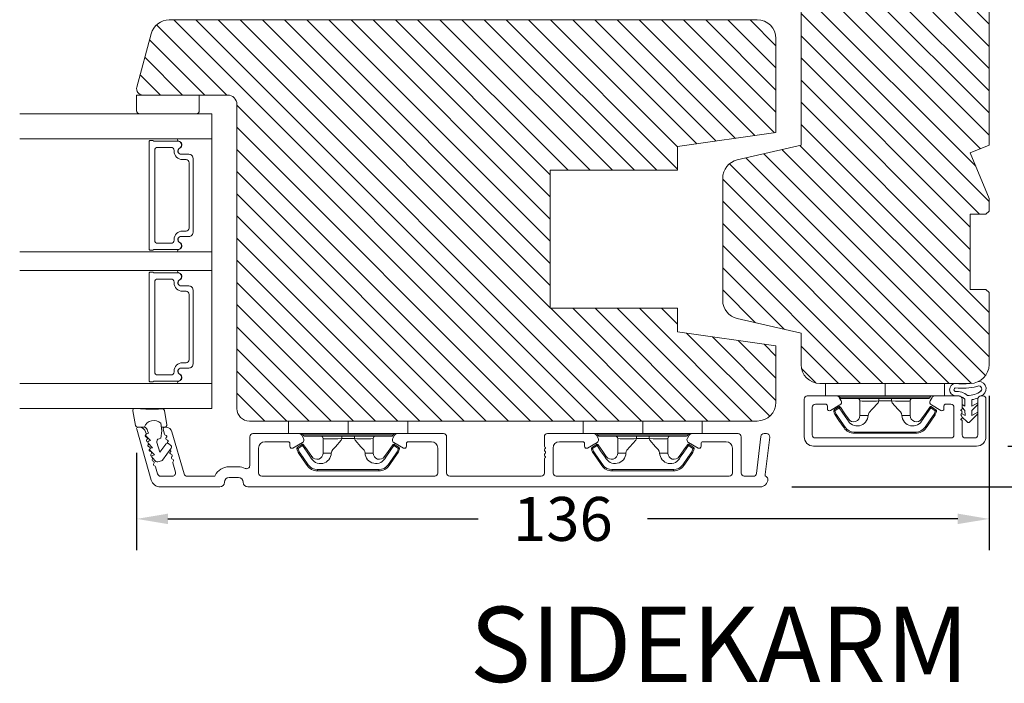
# Model space of a CAD drawing. Extents: x -1609 to 609, y 203 to 1910.
# Drawn here: x -726 to -569, y 1518 to 1624 of the extents above; entities that cross this region are included whole.
import ezdxf

# ---------------------------------------------------------------- set-up
doc = ezdxf.new("R2010")
doc.units = 0
doc.header["$MEASUREMENT"] = 0
doc.layers.get('DEFPOINTS').update_dxf_attribs({"linetype": 'CONTINUOUS'})
doc.layers.add('1', color=1, linetype='CONTINUOUS')
doc.layers.add('2', color=2, linetype='CONTINUOUS')
doc.styles.add('ROMANS-LODRET', font='ROMANS.SHX')
doc.dimstyles.get("Standard").update_dxf_attribs({"dimscale": 5, "dimtxt": 1.4, "dimasz": 2, "dimexe": 1, "dimexo": 1, "dimgap": 1, "dimtad": 0, "dimtih": 1, "dimtoh": 1, "dimdec": 1, "dimdsep": 46, "dimtxsty": 'ROMANS-LODRET', "dimcen": 0.09, "dimadec": 1, "dimazin": 0, "dimtfac": 1, "dimtdec": 1, "dimtmove": 0, "dimatfit": 1, "dimfxl": 1, "dimtolj": 1, "dimarcsym": 0})

# ---------------------------------------------------------------- blocks, each defined once
blk = doc.blocks.new('*D2141')
at = {"layer": '2', "color": 0, "lineweight": -2}
for p, q in [((-569.24, 1680.09), (-550.9, 1680.09)), ((-555.9, 1675.09), (-555.9, 1632.97)), ((-555.9, 1561.09), (-555.9, 1615.97)), ((-568.24, 1556.09), (-550.9, 1556.09))]:
    blk.add_line(p, q, dxfattribs=at)
at = {"layer": '2', "color": 0}
for points in [[(-555.07, 1675.09), (-556.74, 1675.09), (-555.9, 1680.09)], [(-556.74, 1561.09), (-555.07, 1561.09), (-555.9, 1556.09)]]:
    blk.add_solid(points, dxfattribs=at)
at = {"layer": 'DEFPOINTS', "color": 0}
for p in [(-574.24, 1680.09), (-573.24, 1556.09), (-555.9, 1556.09)]:
    blk.add_point(p, dxfattribs=at)
at = {"layer": '2', "color": 0, "lineweight": 9, "insert": (-555.9, 1624.47), "char_height": 7, "attachment_point": 5, "style": 'ROMANS-LODRET'}
blk.add_mtext('\\A1;124', dxfattribs=at)
blk = doc.blocks.new('*D2142')
at = {"layer": '2', "color": 0, "lineweight": -2}
for p, q in [((-569.24, 1680.09), (-528.17, 1680.09)), ((-533.17, 1675.09), (-533.17, 1625.08)), ((-533.17, 1554.59), (-533.17, 1608.08)), ((-602.74, 1549.59), (-528.17, 1549.59))]:
    blk.add_line(p, q, dxfattribs=at)
at = {"layer": '2', "color": 0}
for points in [[(-532.34, 1675.09), (-534.01, 1675.09), (-533.17, 1680.09)], [(-534.01, 1554.59), (-532.34, 1554.59), (-533.17, 1549.59)]]:
    blk.add_solid(points, dxfattribs=at)
at = {"layer": 'DEFPOINTS', "color": 0}
for p in [(-574.24, 1680.09), (-607.74, 1549.59), (-533.17, 1549.59)]:
    blk.add_point(p, dxfattribs=at)
at = {"layer": '2', "color": 0, "lineweight": 9, "insert": (-533.17, 1616.58), "char_height": 7, "attachment_point": 5, "style": 'ROMANS-LODRET'}
blk.add_mtext('\\A1;130.5', dxfattribs=at)
blk = doc.blocks.new('*D2143')
at = {"layer": '2', "color": 0, "lineweight": -2}
for p, q in [((-571.24, 1564.09), (-571.24, 1539.48)), ((-707.24, 1555.04), (-707.24, 1539.48)), ((-702.24, 1544.48), (-652.77, 1544.48)), ((-576.24, 1544.48), (-625.72, 1544.48))]:
    blk.add_line(p, q, dxfattribs=at)
at = {"layer": '2', "color": 0}
for points in [[(-702.24, 1545.32), (-702.24, 1543.65), (-707.24, 1544.48)], [(-576.24, 1543.65), (-576.24, 1545.32), (-571.24, 1544.48)]]:
    blk.add_solid(points, dxfattribs=at)
at = {"layer": 'DEFPOINTS', "color": 0}
for p in [(-571.24, 1569.09), (-707.24, 1560.04), (-571.24, 1544.48)]:
    blk.add_point(p, dxfattribs=at)
at = {"layer": '2', "color": 0, "lineweight": 9, "insert": (-639.24, 1544.48), "char_height": 7, "attachment_point": 5, "style": 'ROMANS-LODRET'}
blk.add_mtext('\\A1;136', dxfattribs=at)

msp = doc.modelspace()

# ---------------------------------------------------------------- hatches: boundary and pattern name
at = {"layer": '2', "lineweight": 5}
h = msp.add_hatch(dxfattribs=at)
h.set_pattern_fill('ANSI31', color=256, scale=20, angle=90, style=0)
h.set_pattern_definition([(135, (257.8286, -22.4159), (-1.767767, -1.767767), [])])
h.paths.add_polyline_path([(-574.245, 1653.089), (-574.245, 1665.089), (-571.745, 1665.089), (-571.245, 1665.589), (-571.245, 1677.089, 0.4142136), (-574.245, 1680.089), (-614.245, 1680.089, 0.4142136), (-617.245, 1677.089), (-617.245, 1630.589, 0.4142136), (-615.745, 1629.089), (-612.511, 1629.089), (-609.745, 1629.089), (-609.745, 1635.089), (-606.545, 1635.089), (-606.545, 1629.089), (-602.745, 1629.089, -0.4142136), (-601.245, 1627.589), (-601.245, 1604.089), (-611.42, 1601.74, 0.3492156), (-613.745, 1598.817), (-613.745, 1579.361, 0.3492156), (-611.42, 1576.438), (-601.245, 1574.089), (-601.245, 1569.089, 0.4142136), (-598.245, 1566.089), (-574.245, 1566.089, 0.4142136), (-571.245, 1569.089), (-571.245, 1580.589), (-571.745, 1581.089), (-574.245, 1581.089), (-574.245, 1593.089), (-571.745, 1593.089), (-571.245, 1593.589), (-571.245, 1595.603), (-574.245, 1602.846), (-571.245, 1604.089), (-571.245, 1625.289), (-581.245, 1625.289), (-581.245, 1629.289), (-571.245, 1629.289), (-571.245, 1652.589), (-571.745, 1653.089)])
h = msp.add_hatch(dxfattribs=at)
h.set_pattern_fill('ANSI31', color=256, scale=20, angle=90, style=0)
h.paths.add_polyline_path([(-641.245, 1578.089), (-641.245, 1600.089), (-620.945, 1600.089), (-620.945, 1603.882), (-605.245, 1606.089), (-605.245, 1621.089, 0.4142136), (-608.245, 1624.089), (-702.031, 1624.089, 0.3394543), (-704.928, 1621.865), (-707.211, 1613.348, 0.4931454), (-706.245, 1612.089), (-692.745, 1612.089, -0.4142136), (-691.245, 1610.589), (-691.245, 1562.089, 0.4142136), (-689.245, 1560.089), (-608.245, 1560.089, 0.4142136), (-605.245, 1563.089), (-605.245, 1572.089), (-620.945, 1574.295), (-620.945, 1578.089)])

# ---------------------------------------------------------------- linework, layer by layer
at = {"layer": '1', "lineweight": 9}
for p, q in [((-601.245, 1604.089), (-601.245, 1627.589)), ((-571.245, 1625.289), (-571.245, 1604.089)), ((-702.031, 1624.089), (-608.245, 1624.089)), ((-707.211, 1613.348), (-704.928, 1621.865)), ((-605.245, 1621.089), (-605.245, 1606.089)), ((-707.245, 1609.589), (-707.245, 1612.089)), ((-707.245, 1612.089), (-697.245, 1612.089)), ((-692.745, 1612.089), (-706.245, 1612.089)), ((-697.245, 1612.089), (-697.245, 1609.589)), ((-691.245, 1562.089), (-691.245, 1610.589)), ((-725.9, 1609.089), (-695.245, 1609.089)), ((-706.231, 1609.089), (-706.745, 1609.089)), ((-697.745, 1609.089), (-706.231, 1609.089)), ((-695.245, 1609.089), (-695.245, 1605.089)), ((-605.245, 1606.089), (-620.945, 1603.882)), ((-725.9, 1605.089), (-695.245, 1605.089)), ((-705.245, 1587.539), (-705.245, 1604.639)), ((-705.045, 1604.839), (-704.717, 1604.839)), ((-704.544, 1604.739), (-700.687, 1604.739)), ((-700.545, 1605.089), (-695.245, 1605.089)), ((-695.245, 1605.089), (-695.245, 1587.089)), ((-620.945, 1603.882), (-620.945, 1600.089)), ((-611.42, 1601.74), (-601.245, 1604.089)), ((-571.245, 1604.089), (-574.245, 1602.846)), ((-704.365, 1603.239), (-704.365, 1588.939)), ((-701.765, 1603.739), (-703.865, 1603.739)), ((-701.265, 1603.149), (-701.265, 1603.239)), ((-700.145, 1602.639), (-698.895, 1602.639)), ((-698.895, 1602.639), (-700.125, 1602.639)), ((-574.245, 1602.846), (-571.245, 1595.603)), ((-699.365, 1601.799), (-699.915, 1601.799)), ((-698.865, 1590.879), (-698.865, 1601.299)), ((-698.245, 1601.989), (-698.245, 1590.189)), ((-698.245, 1590.189), (-698.245, 1601.989)), ((-620.945, 1600.089), (-641.245, 1600.089)), ((-641.245, 1600.089), (-641.245, 1578.089)), ((-613.745, 1579.361), (-613.745, 1598.817)), ((-571.245, 1595.603), (-571.245, 1593.589)), ((-571.745, 1593.089), (-574.245, 1593.089)), ((-574.245, 1593.089), (-574.245, 1581.089)), ((-571.245, 1593.589), (-571.745, 1593.089)), ((-699.915, 1590.379), (-699.365, 1590.379)), ((-703.865, 1588.439), (-701.765, 1588.439)), ((-701.265, 1588.939), (-701.265, 1589.029)), ((-698.895, 1589.539), (-700.145, 1589.539)), ((-700.125, 1589.539), (-698.895, 1589.539)), ((-725.9, 1587.089), (-695.245, 1587.089)), ((-704.717, 1587.339), (-705.045, 1587.339)), ((-700.687, 1587.439), (-704.544, 1587.439)), ((-695.245, 1587.089), (-700.545, 1587.089)), ((-695.245, 1587.089), (-695.245, 1584.089)), ((-725.9, 1584.089), (-695.245, 1584.089)), ((-705.245, 1583.639), (-705.245, 1566.539)), ((-704.717, 1583.839), (-705.045, 1583.839)), ((-700.687, 1583.739), (-704.544, 1583.739)), ((-695.245, 1584.089), (-700.545, 1584.089)), ((-695.245, 1566.089), (-695.245, 1584.089)), ((-704.365, 1567.939), (-704.365, 1582.239)), ((-703.865, 1582.739), (-701.765, 1582.739)), ((-701.265, 1582.239), (-701.265, 1582.149)), ((-698.895, 1581.639), (-700.145, 1581.639)), ((-700.125, 1581.639), (-698.895, 1581.639)), ((-699.915, 1580.799), (-699.365, 1580.799)), ((-698.865, 1580.299), (-698.865, 1569.879)), ((-698.245, 1569.189), (-698.245, 1580.989)), ((-698.245, 1580.989), (-698.245, 1569.189)), ((-574.245, 1581.089), (-571.745, 1581.089)), ((-571.745, 1581.089), (-571.245, 1580.589)), ((-571.245, 1580.589), (-571.245, 1569.089)), ((-641.245, 1578.089), (-620.945, 1578.089)), ((-620.945, 1578.089), (-620.945, 1574.295)), ((-601.245, 1574.089), (-611.42, 1576.438)), ((-620.945, 1574.295), (-605.245, 1572.089)), ((-601.245, 1569.089), (-601.245, 1574.089)), ((-605.245, 1572.089), (-605.245, 1563.089)), ((-699.365, 1569.379), (-699.915, 1569.379)), ((-701.265, 1568.029), (-701.265, 1567.939)), ((-700.145, 1568.539), (-698.895, 1568.539)), ((-698.895, 1568.539), (-700.125, 1568.539)), ((-705.045, 1566.339), (-704.717, 1566.339)), ((-704.544, 1566.439), (-700.687, 1566.439)), ((-701.765, 1567.439), (-703.865, 1567.439)), ((-725.9, 1566.089), (-695.245, 1566.089)), ((-700.545, 1566.089), (-695.245, 1566.089)), ((-695.245, 1566.089), (-695.245, 1562.089)), ((-574.245, 1566.089), (-598.245, 1566.089)), ((-597.345, 1566.089), (-597.345, 1564.089)), ((-597.345, 1566.089), (-578.345, 1566.089)), ((-587.845, 1564.089), (-587.845, 1566.089)), ((-578.345, 1564.089), (-578.345, 1566.089)), ((-600.745, 1557.589), (-600.745, 1563.589)), ((-600.745, 1557.589), (-600.745, 1563.589)), ((-600.245, 1564.089), (-599.945, 1564.089)), ((-600.245, 1564.089), (-599.945, 1564.089)), ((-599.945, 1564.089), (-595.583, 1564.089)), ((-599.945, 1564.089), (-595.583, 1564.089)), ((-597.345, 1564.089), (-587.845, 1564.089)), ((-595.15, 1563.839), (-594.862, 1563.339)), ((-595.15, 1563.839), (-594.862, 1563.339)), ((-587.845, 1563.889), (-595.045, 1563.889)), ((-594.845, 1563.689), (-587.845, 1563.689)), ((-591.845, 1560.989), (-591.845, 1563.289)), ((-588.956, 1563.014), (-589.886, 1562.001)), ((-588.856, 1563.289), (-588.956, 1563.014)), ((-588.856, 1563.689), (-588.856, 1563.289)), ((-586.833, 1563.289), (-588.856, 1563.289)), ((-587.845, 1564.089), (-578.345, 1564.089)), ((-580.645, 1563.889), (-587.845, 1563.889)), ((-587.845, 1563.689), (-580.845, 1563.689)), ((-586.833, 1563.689), (-586.833, 1563.289)), ((-586.833, 1563.289), (-586.833, 1563.289)), ((-586.833, 1563.289), (-586.178, 1563.275)), ((-586.734, 1563.014), (-586.833, 1563.289)), ((-585.803, 1562.001), (-586.734, 1563.014)), ((-586.178, 1563.275), (-585.25, 1563.258)), ((-585.25, 1563.258), (-584.5, 1563.255)), ((-584.5, 1563.255), (-584.013, 1563.268)), ((-584.013, 1563.268), (-583.845, 1563.289)), ((-583.845, 1563.289), (-583.845, 1560.989)), ((-583.845, 1563.289), (-583.845, 1563.289)), ((-580.628, 1563.339), (-580.339, 1563.839)), ((-580.628, 1563.339), (-580.339, 1563.839)), ((-579.906, 1564.089), (-576.045, 1564.089)), ((-579.906, 1564.089), (-576.045, 1564.089)), ((-575.545, 1563.589), (-575.545, 1562.089)), ((-575.545, 1563.589), (-575.545, 1562.089)), ((-575.092, 1562.464), (-575.096, 1563.575)), ((-574.003, 1562.468), (-574.007, 1563.499)), ((-573.045, 1563.016), (-574.003, 1562.468)), ((-573.045, 1557.889), (-573.045, 1563.589)), ((-573.045, 1557.889), (-573.045, 1563.589)), ((-572.545, 1564.089), (-572.245, 1564.089)), ((-572.545, 1564.089), (-572.245, 1564.089)), ((-571.745, 1563.589), (-571.745, 1557.589)), ((-571.745, 1563.589), (-571.745, 1557.589)), ((-725.9, 1562.089), (-695.245, 1562.089)), ((-707.871, 1561.727), (-707.416, 1559.382)), ((-705.802, 1561.968), (-707.556, 1562.084)), ((-705.802, 1561.968), (-703.759, 1562.004)), ((-703.089, 1562.016), (-703.759, 1562.004)), ((-702.439, 1559.484), (-702.787, 1561.761)), ((-599.445, 1562.289), (-599.445, 1557.889)), ((-599.445, 1562.289), (-599.445, 1557.889)), ((-597.345, 1562.789), (-598.945, 1562.789)), ((-597.345, 1562.789), (-598.945, 1562.789)), ((-597.045, 1562.063), (-597.045, 1562.489)), ((-597.045, 1562.063), (-597.045, 1562.489)), ((-595.045, 1562.656), (-596.558, 1561.782)), ((-595.045, 1562.656), (-596.558, 1561.782)), ((-596.023, 1561.637), (-596.033, 1561.633)), ((-595.952, 1561.408), (-596.033, 1561.633)), ((-595.99, 1561.649), (-596.023, 1561.637)), ((-595.922, 1561.673), (-595.99, 1561.649)), ((-595.959, 1561.865), (-595.563, 1562.139)), ((-595.952, 1561.856), (-595.959, 1561.865)), ((-595.933, 1561.828), (-595.952, 1561.856)), ((-595.849, 1561.12), (-595.952, 1561.408)), ((-595.891, 1561.769), (-595.933, 1561.828)), ((-595.844, 1561.701), (-595.922, 1561.673)), ((-595.844, 1561.701), (-595.891, 1561.769)), ((-595.534, 1561.916), (-595.844, 1561.701)), ((-595.844, 1561.701), (-595.741, 1561.414)), ((-595.741, 1561.414), (-595.66, 1561.188)), ((-595.563, 1562.139), (-595.253, 1562.355)), ((-595.139, 1562.19), (-595.534, 1561.916)), ((-595.139, 1562.19), (-595.253, 1562.355)), ((-595.139, 1562.19), (-595.071, 1562.237)), ((-594.563, 1561.361), (-595.139, 1562.19)), ((-595.071, 1562.237), (-595.012, 1562.279)), ((-595.012, 1562.279), (-594.983, 1562.298)), ((-594.983, 1562.298), (-594.974, 1562.304)), ((-594.974, 1562.304), (-594.242, 1561.248)), ((-590.384, 1561.434), (-590.497, 1561.211)), ((-589.886, 1562.001), (-590.384, 1561.434)), ((-585.391, 1561.556), (-585.803, 1562.001)), ((-585.216, 1561.272), (-585.391, 1561.556)), ((-582.023, 1560.419), (-581.291, 1561.475)), ((-581.291, 1561.475), (-580.715, 1562.304)), ((-580.551, 1562.19), (-581.283, 1561.134)), ((-580.437, 1562.355), (-580.551, 1562.19)), ((-580.24, 1561.975), (-580.551, 1562.19)), ((-578.932, 1561.782), (-580.445, 1562.656)), ((-578.932, 1561.782), (-580.445, 1562.656)), ((-580.437, 1562.355), (-580.042, 1562.081)), ((-579.845, 1561.701), (-580.24, 1561.975)), ((-580.042, 1562.081), (-579.731, 1561.865)), ((-580.029, 1561.188), (-579.926, 1561.475)), ((-579.926, 1561.475), (-579.845, 1561.701)), ((-579.845, 1561.701), (-579.798, 1561.769)), ((-579.845, 1561.701), (-579.767, 1561.673)), ((-579.798, 1561.769), (-579.757, 1561.828)), ((-579.767, 1561.673), (-579.699, 1561.649)), ((-579.657, 1561.633), (-579.76, 1561.346)), ((-579.757, 1561.828), (-579.737, 1561.856)), ((-579.737, 1561.856), (-579.731, 1561.865)), ((-579.699, 1561.649), (-579.667, 1561.637)), ((-579.667, 1561.637), (-579.657, 1561.633)), ((-578.445, 1562.489), (-578.445, 1562.063)), ((-578.445, 1562.489), (-578.445, 1562.063)), ((-577.345, 1562.789), (-578.145, 1562.789)), ((-577.345, 1562.789), (-578.145, 1562.789)), ((-576.845, 1557.889), (-576.845, 1562.289)), ((-576.845, 1557.889), (-576.845, 1562.289)), ((-575.745, 1561.889), (-575.745, 1561.772)), ((-575.745, 1561.889), (-575.745, 1561.772)), ((-575.545, 1562.719), (-575.092, 1562.464)), ((-575.089, 1561.775), (-575.545, 1562.227)), ((-575.086, 1560.959), (-575.089, 1561.775)), ((-574, 1561.78), (-573.045, 1562.742)), ((-573.997, 1560.963), (-574, 1561.78)), ((-573.045, 1561.507), (-573.997, 1560.963)), ((-608.245, 1560.089), (-689.245, 1560.089)), ((-682.995, 1558.089), (-682.995, 1560.089)), ((-663.995, 1560.089), (-682.995, 1560.089)), ((-673.495, 1558.089), (-673.495, 1560.089)), ((-663.995, 1560.089), (-663.995, 1558.089)), ((-635.995, 1560.089), (-635.995, 1558.089)), ((-635.995, 1560.089), (-616.995, 1560.089)), ((-626.495, 1558.089), (-626.495, 1560.089)), ((-616.995, 1558.089), (-616.995, 1560.089)), ((-595.839, 1561.124), (-595.849, 1561.12)), ((-595.84, 1561.099), (-595.849, 1561.12)), ((-595.825, 1561.074), (-595.84, 1561.099)), ((-595.806, 1561.136), (-595.839, 1561.124)), ((-595.191, 1560.161), (-595.825, 1561.074)), ((-595.738, 1561.16), (-595.806, 1561.136)), ((-595.66, 1561.188), (-595.738, 1561.16)), ((-595.66, 1561.188), (-594.854, 1560.026)), ((-594.385, 1558.999), (-595.191, 1560.161)), ((-594.854, 1560.026), (-594.221, 1559.113)), ((-593.831, 1560.305), (-594.563, 1561.361)), ((-594.242, 1561.248), (-593.666, 1560.419)), ((-593.831, 1560.305), (-593.77, 1560.347)), ((-593.77, 1560.347), (-593.741, 1560.367)), ((-593.741, 1560.367), (-593.715, 1560.385)), ((-593.715, 1560.385), (-593.693, 1560.4)), ((-593.693, 1560.4), (-593.678, 1560.411)), ((-593.678, 1560.411), (-593.666, 1560.419)), ((-590.539, 1560.989), (-591.845, 1560.989)), ((-590.497, 1561.211), (-590.539, 1560.989)), ((-585.151, 1560.989), (-585.216, 1561.272)), ((-583.845, 1560.989), (-585.151, 1560.989)), ((-581.283, 1561.134), (-581.859, 1560.305)), ((-581.468, 1559.113), (-580.662, 1560.275)), ((-580.671, 1559.912), (-581.304, 1558.999)), ((-579.865, 1561.074), (-580.671, 1559.912)), ((-580.662, 1560.275), (-580.029, 1561.188)), ((-580.029, 1561.188), (-579.961, 1561.141)), ((-580.029, 1561.188), (-579.952, 1561.16)), ((-579.961, 1561.141), (-579.902, 1561.1)), ((-579.952, 1561.16), (-579.883, 1561.136)), ((-579.902, 1561.1), (-579.874, 1561.08)), ((-579.883, 1561.136), (-579.851, 1561.124)), ((-579.874, 1561.08), (-579.865, 1561.074)), ((-579.853, 1561.094), (-579.865, 1561.074)), ((-579.841, 1561.12), (-579.853, 1561.094)), ((-579.851, 1561.124), (-579.841, 1561.12)), ((-579.76, 1561.346), (-579.841, 1561.12)), ((-575.745, 1560.406), (-575.745, 1560.289)), ((-575.745, 1560.406), (-575.745, 1560.289)), ((-575.64, 1561.27), (-575.086, 1560.959)), ((-574.749, 1559.938), (-575.548, 1560.731)), ((-575.545, 1560.089), (-575.545, 1557.889)), ((-575.545, 1560.089), (-575.545, 1557.889)), ((-574.327, 1559.939), (-573.045, 1561.232)), ((-707.235, 1558.77), (-704.914, 1550.675)), ((-707.127, 1559.139), (-705.964, 1559.139)), ((-706.78, 1559.089), (-706.995, 1559.089)), ((-705.748, 1558.119), (-705.818, 1558.364)), ((-705.488, 1558.54), (-705.372, 1558.136)), ((-703.202, 1558.55), (-703.408, 1559.728)), ((-703.38, 1557.355), (-703.202, 1558.55)), ((-703.305, 1559.139), (-702.735, 1559.139)), ((-703.022, 1558.77), (-702.801, 1557.998)), ((-702.566, 1559.089), (-702.782, 1559.089)), ((-699.68, 1551.651), (-701.605, 1558.364)), ((-594.374, 1559.007), (-594.385, 1558.999)), ((-594.358, 1559.017), (-594.374, 1559.007)), ((-594.337, 1559.032), (-594.358, 1559.017)), ((-594.311, 1559.05), (-594.337, 1559.032)), ((-594.281, 1559.071), (-594.311, 1559.05)), ((-594.221, 1559.113), (-594.281, 1559.071)), ((-592.742, 1558.339), (-582.948, 1558.339)), ((-592.742, 1558.339), (-592.742, 1558.139)), ((-582.948, 1558.339), (-582.948, 1558.139)), ((-581.468, 1559.113), (-581.408, 1559.071)), ((-581.408, 1559.071), (-581.379, 1559.05)), ((-581.379, 1559.05), (-581.352, 1559.032)), ((-581.352, 1559.032), (-581.331, 1559.017)), ((-581.331, 1559.017), (-581.316, 1559.007)), ((-581.316, 1559.007), (-581.304, 1558.999)), ((-705.75, 1557.723), (-705.041, 1556.982)), ((-705.372, 1558.136), (-705.66, 1558.053)), ((-705.041, 1556.982), (-705.329, 1556.9)), ((-703.668, 1557.272), (-703.38, 1557.355)), ((-689.195, 1557.589), (-689.195, 1552.988)), ((-681.333, 1558.089), (-688.695, 1558.089)), ((-686.795, 1556.789), (-683.095, 1556.789)), ((-673.495, 1558.089), (-682.995, 1558.089)), ((-680.612, 1557.339), (-680.9, 1557.839)), ((-680.695, 1557.889), (-673.495, 1557.889)), ((-673.495, 1557.689), (-680.495, 1557.689)), ((-677.495, 1557.289), (-677.495, 1554.989)), ((-677.326, 1557.268), (-677.495, 1557.289)), ((-677.495, 1557.289), (-677.495, 1557.289)), ((-676.839, 1557.255), (-677.326, 1557.268)), ((-676.089, 1557.258), (-676.839, 1557.255)), ((-675.162, 1557.275), (-676.089, 1557.258)), ((-675.536, 1556.001), (-674.606, 1557.014)), ((-674.506, 1557.289), (-675.162, 1557.275)), ((-674.606, 1557.014), (-674.506, 1557.289)), ((-674.506, 1557.689), (-674.506, 1557.289)), ((-674.506, 1557.289), (-672.483, 1557.289)), ((-674.506, 1557.289), (-674.506, 1557.289)), ((-663.995, 1558.089), (-673.495, 1558.089)), ((-673.495, 1557.889), (-666.295, 1557.889)), ((-666.495, 1557.689), (-673.495, 1557.689)), ((-672.483, 1557.689), (-672.483, 1557.289)), ((-672.483, 1557.289), (-672.384, 1557.014)), ((-672.384, 1557.014), (-671.453, 1556.001)), ((-669.495, 1554.989), (-669.495, 1557.289)), ((-666.089, 1557.839), (-666.378, 1557.339)), ((-658.295, 1558.089), (-665.656, 1558.089)), ((-663.895, 1556.789), (-660.195, 1556.789)), ((-657.795, 1551.789), (-657.795, 1557.589)), ((-642.195, 1557.589), (-642.195, 1556.086)), ((-634.333, 1558.089), (-641.695, 1558.089)), ((-639.795, 1556.789), (-636.095, 1556.789)), ((-635.995, 1558.089), (-626.495, 1558.089)), ((-633.612, 1557.339), (-633.9, 1557.839)), ((-626.495, 1557.889), (-633.695, 1557.889)), ((-633.495, 1557.689), (-626.495, 1557.689)), ((-630.495, 1554.989), (-630.495, 1557.289)), ((-627.606, 1557.014), (-628.536, 1556.001)), ((-627.506, 1557.289), (-627.606, 1557.014)), ((-627.506, 1557.689), (-627.506, 1557.289)), ((-625.483, 1557.289), (-627.506, 1557.289)), ((-626.495, 1558.089), (-616.995, 1558.089)), ((-619.295, 1557.889), (-626.495, 1557.889)), ((-626.495, 1557.689), (-619.495, 1557.689)), ((-625.483, 1557.689), (-625.483, 1557.289)), ((-625.483, 1557.289), (-625.483, 1557.289)), ((-625.483, 1557.289), (-624.828, 1557.275)), ((-625.384, 1557.014), (-625.483, 1557.289)), ((-624.453, 1556.001), (-625.384, 1557.014)), ((-624.828, 1557.275), (-623.9, 1557.258)), ((-623.9, 1557.258), (-623.15, 1557.255)), ((-623.15, 1557.255), (-622.663, 1557.268)), ((-622.663, 1557.268), (-622.495, 1557.289)), ((-622.495, 1557.289), (-622.495, 1554.989)), ((-622.495, 1557.289), (-622.495, 1557.289)), ((-619.089, 1557.839), (-619.378, 1557.339)), ((-611.295, 1558.089), (-618.656, 1558.089)), ((-616.895, 1556.789), (-613.195, 1556.789)), ((-610.795, 1551.789), (-610.795, 1557.589)), ((-607.644, 1557.65), (-608.371, 1551.728)), ((-606.744, 1558.089), (-607.147, 1558.089)), ((-606.984, 1551.538), (-606.248, 1557.528)), ((-598.945, 1557.389), (-577.345, 1557.389)), ((-598.945, 1557.389), (-577.345, 1557.389)), ((-582.948, 1558.139), (-592.742, 1558.139)), ((-575.045, 1557.389), (-573.545, 1557.389)), ((-575.045, 1557.389), (-573.545, 1557.389)), ((-705.419, 1556.569), (-704.711, 1555.829)), ((-705.314, 1556.46), (-705.419, 1556.569)), ((-705.088, 1555.416), (-704.38, 1554.675)), ((-704.711, 1555.829), (-704.999, 1555.746)), ((-703.567, 1555.106), (-704.011, 1556.654)), ((-702.602, 1556.421), (-703.567, 1555.106)), ((-703.123, 1553.852), (-701.715, 1555.769)), ((-701.779, 1556.188), (-702.182, 1556.485)), ((-702.182, 1556.485), (-701.779, 1556.188)), ((-701.715, 1555.769), (-701.894, 1555.525)), ((-687.795, 1551.789), (-687.795, 1555.789)), ((-682.795, 1556.489), (-682.795, 1556.063)), ((-682.308, 1555.782), (-680.795, 1556.656)), ((-681.673, 1555.637), (-681.683, 1555.633)), ((-681.683, 1555.633), (-681.58, 1555.346)), ((-681.64, 1555.649), (-681.673, 1555.637)), ((-681.572, 1555.673), (-681.64, 1555.649)), ((-681.298, 1556.081), (-681.608, 1555.865)), ((-681.602, 1555.856), (-681.608, 1555.865)), ((-681.583, 1555.828), (-681.602, 1555.856)), ((-681.541, 1555.769), (-681.583, 1555.828)), ((-681.58, 1555.346), (-681.499, 1555.12)), ((-681.494, 1555.701), (-681.572, 1555.673)), ((-681.494, 1555.701), (-681.541, 1555.769)), ((-681.488, 1555.124), (-681.499, 1555.12)), ((-681.499, 1555.12), (-681.487, 1555.094)), ((-681.494, 1555.701), (-681.099, 1555.975)), ((-681.413, 1555.475), (-681.494, 1555.701)), ((-681.456, 1555.136), (-681.488, 1555.124)), ((-681.388, 1555.16), (-681.456, 1555.136)), ((-681.378, 1555.141), (-681.438, 1555.1)), ((-681.31, 1555.188), (-681.413, 1555.475)), ((-681.31, 1555.188), (-681.388, 1555.16)), ((-681.31, 1555.188), (-681.378, 1555.141)), ((-680.677, 1554.275), (-681.31, 1555.188)), ((-680.903, 1556.355), (-681.298, 1556.081)), ((-681.099, 1555.975), (-680.789, 1556.19)), ((-680.903, 1556.355), (-680.789, 1556.19)), ((-680.789, 1556.19), (-680.056, 1555.134)), ((-680.049, 1555.475), (-680.624, 1556.304)), ((-680.056, 1555.134), (-679.481, 1554.305)), ((-679.316, 1554.419), (-680.049, 1555.475)), ((-676.189, 1554.989), (-676.123, 1555.272)), ((-676.123, 1555.272), (-675.949, 1555.556)), ((-675.949, 1555.556), (-675.536, 1556.001)), ((-671.453, 1556.001), (-670.955, 1555.434)), ((-670.955, 1555.434), (-670.842, 1555.211)), ((-670.842, 1555.211), (-670.801, 1554.989)), ((-667.098, 1555.248), (-667.673, 1554.419)), ((-667.509, 1554.305), (-666.776, 1555.361)), ((-666.365, 1556.304), (-667.098, 1555.248)), ((-666.776, 1555.361), (-666.201, 1556.19)), ((-665.679, 1555.188), (-666.485, 1554.026)), ((-666.356, 1556.298), (-666.365, 1556.304)), ((-666.328, 1556.279), (-666.356, 1556.298)), ((-666.268, 1556.237), (-666.328, 1556.279)), ((-666.201, 1556.19), (-666.268, 1556.237)), ((-666.201, 1556.19), (-666.087, 1556.355)), ((-666.201, 1556.19), (-665.805, 1555.916)), ((-666.195, 1556.656), (-664.682, 1555.782)), ((-665.776, 1556.139), (-666.087, 1556.355)), ((-665.805, 1555.916), (-665.495, 1555.701)), ((-665.381, 1555.865), (-665.776, 1556.139)), ((-665.598, 1555.414), (-665.679, 1555.188)), ((-665.679, 1555.188), (-665.601, 1555.16)), ((-665.601, 1555.16), (-665.533, 1555.136)), ((-665.495, 1555.701), (-665.598, 1555.414)), ((-665.533, 1555.136), (-665.501, 1555.124)), ((-665.501, 1555.124), (-665.491, 1555.12)), ((-665.5, 1555.099), (-665.491, 1555.12)), ((-665.495, 1555.701), (-665.448, 1555.769)), ((-665.495, 1555.701), (-665.417, 1555.673)), ((-665.491, 1555.12), (-665.388, 1555.408)), ((-665.448, 1555.769), (-665.407, 1555.828)), ((-665.417, 1555.673), (-665.349, 1555.649)), ((-665.407, 1555.828), (-665.387, 1555.856)), ((-665.388, 1555.408), (-665.307, 1555.633)), ((-665.387, 1555.856), (-665.381, 1555.865)), ((-665.349, 1555.649), (-665.317, 1555.637)), ((-665.317, 1555.637), (-665.307, 1555.633)), ((-664.195, 1556.063), (-664.195, 1556.489)), ((-659.195, 1555.789), (-659.195, 1551.789)), ((-641.995, 1555.886), (-641.995, 1555.769)), ((-640.795, 1551.789), (-640.795, 1555.789)), ((-635.795, 1556.489), (-635.795, 1556.063)), ((-635.308, 1555.782), (-633.795, 1556.656)), ((-634.673, 1555.637), (-634.683, 1555.633)), ((-634.602, 1555.408), (-634.683, 1555.633)), ((-634.64, 1555.649), (-634.673, 1555.637)), ((-634.572, 1555.673), (-634.64, 1555.649)), ((-634.609, 1555.865), (-634.213, 1556.139)), ((-634.602, 1555.856), (-634.609, 1555.865)), ((-634.583, 1555.828), (-634.602, 1555.856)), ((-634.499, 1555.12), (-634.602, 1555.408)), ((-634.541, 1555.769), (-634.583, 1555.828)), ((-634.494, 1555.701), (-634.572, 1555.673)), ((-634.494, 1555.701), (-634.541, 1555.769)), ((-634.489, 1555.124), (-634.499, 1555.12)), ((-634.49, 1555.099), (-634.499, 1555.12)), ((-634.184, 1555.916), (-634.494, 1555.701)), ((-634.494, 1555.701), (-634.391, 1555.414)), ((-634.456, 1555.136), (-634.489, 1555.124)), ((-634.388, 1555.16), (-634.456, 1555.136)), ((-634.391, 1555.414), (-634.31, 1555.188)), ((-634.31, 1555.188), (-634.388, 1555.16)), ((-634.31, 1555.188), (-633.504, 1554.026)), ((-634.213, 1556.139), (-633.903, 1556.355)), ((-633.789, 1556.19), (-634.184, 1555.916)), ((-633.789, 1556.19), (-633.903, 1556.355)), ((-633.789, 1556.19), (-633.721, 1556.237)), ((-633.213, 1555.361), (-633.789, 1556.19)), ((-633.721, 1556.237), (-633.662, 1556.279)), ((-633.662, 1556.279), (-633.633, 1556.298)), ((-633.633, 1556.298), (-633.624, 1556.304)), ((-633.624, 1556.304), (-632.892, 1555.248)), ((-632.481, 1554.305), (-633.213, 1555.361)), ((-632.892, 1555.248), (-632.316, 1554.419)), ((-629.147, 1555.211), (-629.189, 1554.989)), ((-629.034, 1555.434), (-629.147, 1555.211)), ((-628.536, 1556.001), (-629.034, 1555.434)), ((-624.041, 1555.556), (-624.453, 1556.001)), ((-623.866, 1555.272), (-624.041, 1555.556)), ((-623.801, 1554.989), (-623.866, 1555.272)), ((-620.673, 1554.419), (-619.941, 1555.475)), ((-619.933, 1555.134), (-620.509, 1554.305)), ((-619.941, 1555.475), (-619.365, 1556.304)), ((-619.201, 1556.19), (-619.933, 1555.134)), ((-619.312, 1554.275), (-618.679, 1555.188)), ((-619.087, 1556.355), (-619.201, 1556.19)), ((-618.89, 1555.975), (-619.201, 1556.19)), ((-619.195, 1556.656), (-617.682, 1555.782)), ((-619.087, 1556.355), (-618.692, 1556.081)), ((-618.495, 1555.701), (-618.89, 1555.975)), ((-618.692, 1556.081), (-618.381, 1555.865)), ((-618.679, 1555.188), (-618.576, 1555.475)), ((-618.679, 1555.188), (-618.611, 1555.141)), ((-618.679, 1555.188), (-618.602, 1555.16)), ((-618.611, 1555.141), (-618.552, 1555.1)), ((-618.602, 1555.16), (-618.533, 1555.136)), ((-618.576, 1555.475), (-618.495, 1555.701)), ((-618.533, 1555.136), (-618.501, 1555.124)), ((-618.491, 1555.12), (-618.503, 1555.094)), ((-618.501, 1555.124), (-618.491, 1555.12)), ((-618.495, 1555.701), (-618.448, 1555.769)), ((-618.495, 1555.701), (-618.417, 1555.673)), ((-618.41, 1555.346), (-618.491, 1555.12)), ((-618.448, 1555.769), (-618.407, 1555.828)), ((-618.417, 1555.673), (-618.349, 1555.649)), ((-618.307, 1555.633), (-618.41, 1555.346)), ((-618.407, 1555.828), (-618.387, 1555.856)), ((-618.387, 1555.856), (-618.381, 1555.865)), ((-618.349, 1555.649), (-618.317, 1555.637)), ((-618.317, 1555.637), (-618.307, 1555.633)), ((-617.195, 1556.063), (-617.195, 1556.489)), ((-612.195, 1555.789), (-612.195, 1551.789)), ((-573.245, 1556.089), (-599.245, 1556.089)), ((-573.245, 1556.089), (-599.245, 1556.089)), ((-704.758, 1554.262), (-704.174, 1553.653)), ((-704.662, 1554.162), (-704.758, 1554.262)), ((-704.38, 1554.675), (-704.668, 1554.593)), ((-703.875, 1553.572), (-703.282, 1553.742)), ((-681.487, 1555.094), (-681.475, 1555.074)), ((-681.466, 1555.08), (-681.475, 1555.074)), ((-681.475, 1555.074), (-680.669, 1553.912)), ((-681.438, 1555.1), (-681.466, 1555.08)), ((-679.871, 1553.113), (-680.677, 1554.275)), ((-680.669, 1553.912), (-680.035, 1552.999)), ((-677.495, 1554.989), (-676.189, 1554.989)), ((-670.801, 1554.989), (-669.495, 1554.989)), ((-667.661, 1554.411), (-667.673, 1554.419)), ((-667.646, 1554.4), (-667.661, 1554.411)), ((-667.625, 1554.385), (-667.646, 1554.4)), ((-667.599, 1554.367), (-667.625, 1554.385)), ((-667.569, 1554.347), (-667.599, 1554.367)), ((-667.509, 1554.305), (-667.569, 1554.347)), ((-666.485, 1554.026), (-667.118, 1553.113)), ((-666.954, 1552.999), (-666.148, 1554.161)), ((-666.148, 1554.161), (-665.515, 1555.074)), ((-665.515, 1555.074), (-665.5, 1555.099)), ((-642.195, 1554.086), (-642.195, 1551.786)), ((-641.995, 1554.404), (-641.995, 1554.286)), ((-634.475, 1555.074), (-634.49, 1555.099)), ((-633.841, 1554.161), (-634.475, 1555.074)), ((-633.035, 1552.999), (-633.841, 1554.161)), ((-633.504, 1554.026), (-632.871, 1553.113)), ((-632.481, 1554.305), (-632.42, 1554.347)), ((-632.42, 1554.347), (-632.391, 1554.367)), ((-632.391, 1554.367), (-632.365, 1554.385)), ((-632.365, 1554.385), (-632.343, 1554.4)), ((-632.343, 1554.4), (-632.328, 1554.411)), ((-632.328, 1554.411), (-632.316, 1554.419)), ((-629.189, 1554.989), (-630.495, 1554.989)), ((-622.495, 1554.989), (-623.801, 1554.989)), ((-620.119, 1553.113), (-619.312, 1554.275)), ((-619.321, 1553.912), (-619.954, 1552.999)), ((-618.515, 1555.074), (-619.321, 1553.912)), ((-618.552, 1555.1), (-618.524, 1555.08)), ((-618.524, 1555.08), (-618.515, 1555.074)), ((-618.503, 1555.094), (-618.515, 1555.074)), ((-703.893, 1551.651), (-704.217, 1552.779)), ((-701.488, 1553.42), (-701.06, 1551.927)), ((-690.993, 1552.789), (-692.495, 1552.789)), ((-680.024, 1553.007), (-680.035, 1552.999)), ((-680.008, 1553.017), (-680.024, 1553.007)), ((-679.987, 1553.032), (-680.008, 1553.017)), ((-679.961, 1553.05), (-679.987, 1553.032)), ((-679.931, 1553.071), (-679.961, 1553.05)), ((-679.871, 1553.113), (-679.931, 1553.071)), ((-668.597, 1552.339), (-678.392, 1552.339)), ((-678.392, 1552.339), (-678.392, 1552.139)), ((-678.392, 1552.139), (-668.597, 1552.139)), ((-668.597, 1552.339), (-668.597, 1552.139)), ((-667.118, 1553.113), (-667.058, 1553.071)), ((-667.058, 1553.071), (-667.029, 1553.05)), ((-667.029, 1553.05), (-667.002, 1553.032)), ((-667.002, 1553.032), (-666.981, 1553.017)), ((-666.981, 1553.017), (-666.966, 1553.007)), ((-666.966, 1553.007), (-666.954, 1552.999)), ((-633.024, 1553.007), (-633.035, 1552.999)), ((-633.008, 1553.017), (-633.024, 1553.007)), ((-632.987, 1553.032), (-633.008, 1553.017)), ((-632.961, 1553.05), (-632.987, 1553.032)), ((-632.931, 1553.071), (-632.961, 1553.05)), ((-632.871, 1553.113), (-632.931, 1553.071)), ((-631.392, 1552.339), (-621.598, 1552.339)), ((-631.392, 1552.339), (-631.392, 1552.139)), ((-621.598, 1552.139), (-631.392, 1552.139)), ((-621.598, 1552.339), (-621.598, 1552.139)), ((-620.119, 1553.113), (-620.058, 1553.071)), ((-620.058, 1553.071), (-620.029, 1553.05)), ((-620.029, 1553.05), (-620.002, 1553.032)), ((-620.002, 1553.032), (-619.981, 1553.017)), ((-619.981, 1553.017), (-619.966, 1553.007)), ((-619.966, 1553.007), (-619.954, 1552.999)), ((-701.54, 1551.289), (-703.413, 1551.289)), ((-694.882, 1551.289), (-699.199, 1551.289)), ((-692.495, 1551.089), (-690.995, 1551.089)), ((-659.695, 1551.289), (-687.295, 1551.289)), ((-642.695, 1551.286), (-657.295, 1551.289)), ((-612.695, 1551.289), (-640.295, 1551.289)), ((-608.867, 1551.289), (-610.295, 1551.289)), ((-703.472, 1549.589), (-693.995, 1549.589)), ((-689.495, 1549.589), (-607.745, 1549.589))]:
    msp.add_line(p, q, dxfattribs=at)
for centre, radius, start, end in [((-702.031, 1621.089), 3, 90, 165), ((-608.245, 1621.089), 3, 360, 90), ((-706.245, 1613.089), 1, 165, 270), ((-692.745, 1610.589), 1.5, 360, 90), ((-706.745, 1609.589), 0.5, 180, 270), ((-706.745, 1609.589), 0.5, 180, 270), ((-697.745, 1609.589), 0.5, 270, 0), ((-697.745, 1609.589), 0.5, 270, 0), ((-705.045, 1604.639), 0.2, 89.99999, 180.0075), ((-704.717, 1604.639), 0.2, 29.99428, 89.99807), ((-700.545, 1604.919), 0.17, 90.00842, 263.06414), ((-700.687, 1604.139), 0.6, 298.95391, 90.00201), ((-700.638, 1604.154), 0.6, 297.25847, 83.06497), ((-703.865, 1603.239), 0.5, 89.99811, 179.99933), ((-701.765, 1603.239), 0.5, 0.00067, 89.99848), ((-699.915, 1603.149), 1.35, 180.00082, 269.99994), ((-700.145, 1603.159), 0.52, 118.95538, 269.9993), ((-700.125, 1603.159), 0.52, 117.25691, 270.00001), ((-698.895, 1601.989), 0.65, 359.99986, 90.00208), ((-698.895, 1601.989), 0.65, 359.99986, 90.00208), ((-699.365, 1601.299), 0.5, 0.00067, 89.99848), ((-610.745, 1598.817), 3, 103, 180), ((-699.915, 1589.029), 1.35, 90.00006, 179.99918), ((-699.365, 1590.879), 0.5, 270.00116, 359.99983), ((-698.895, 1590.189), 0.65, 269.99792, 0.00014), ((-698.895, 1590.189), 0.65, 269.99792, 0.00014), ((-703.865, 1588.939), 0.5, 180.0001, 270.00226), ((-701.765, 1588.939), 0.5, 270.00116, 359.9999), ((-700.687, 1588.039), 0.6, 269.99799, 61.04609), ((-700.145, 1589.019), 0.52, 90.00086, 241.04451), ((-700.125, 1589.019), 0.52, 89.99999, 242.74309), ((-700.638, 1588.023), 0.6, 276.93503, 62.74153), ((-705.045, 1587.539), 0.2, 179.99197, 270.00003), ((-704.717, 1587.539), 0.2, 270.0022, 330.00453), ((-700.545, 1587.259), 0.17, 96.93586, 269.99158), ((-705.045, 1583.639), 0.2, 89.99997, 180.00803), ((-704.717, 1583.639), 0.2, 29.99547, 89.9978), ((-700.545, 1583.919), 0.17, 90.00842, 263.06414), ((-700.687, 1583.139), 0.6, 298.95391, 90.00201), ((-700.638, 1583.154), 0.6, 297.25847, 83.06497), ((-703.865, 1582.239), 0.5, 89.99774, 179.9999), ((-701.765, 1582.239), 0.5, 0.0001, 89.99884), ((-699.915, 1582.149), 1.35, 180.00082, 269.99994), ((-700.145, 1582.159), 0.52, 118.95549, 269.99914), ((-700.125, 1582.159), 0.52, 117.25691, 270.00001), ((-699.365, 1580.299), 0.5, 0.00017, 89.99884), ((-698.895, 1580.989), 0.65, 359.99986, 90.00208), ((-698.895, 1580.989), 0.65, 359.99986, 90.00208), ((-610.745, 1579.361), 3, 180, 257), ((-699.915, 1568.029), 1.35, 90.00006, 179.99918), ((-699.365, 1569.879), 0.5, 270.00152, 359.99933), ((-703.865, 1567.939), 0.5, 180.00067, 270.00189), ((-701.765, 1567.939), 0.5, 270.00152, 359.99933), ((-700.145, 1568.019), 0.52, 90.0007, 241.04462), ((-700.125, 1568.019), 0.52, 89.99999, 242.74309), ((-698.895, 1569.189), 0.65, 269.99792, 0.00014), ((-698.895, 1569.189), 0.65, 269.99792, 0.00014), ((-598.245, 1569.089), 3, 180, 270), ((-574.245, 1569.089), 3, 270, 0), ((-705.045, 1566.539), 0.2, 179.9925, 270.00001), ((-704.717, 1566.539), 0.2, 270.00193, 330.00572), ((-700.545, 1566.259), 0.17, 96.93586, 269.99158), ((-700.687, 1567.039), 0.6, 269.99799, 61.04609), ((-700.638, 1567.023), 0.6, 276.93503, 62.74153), ((-572.893, 1565.212), 1.171, 285.99004, 92.93843), ((-576.544, 1565.089), 1.005, 96.15268, 264.17737), ((-576.544, 1565.089), 0.305, 106.73419, 253.38007), ((-575.48, 1575.629), 9.612, 262.99776, 276.98124), ((-575.48, 1575.629), 10.312, 263.58599, 282.81047), ((-576.372, 1562.322), 2.488, 47.80283, 95.9894), ((-574.541, 1567.257), 3.095, 267.04062, 310.08877), ((-572.893, 1565.212), 0.471, 312.83176, 129.67691), ((-608.245, 1563.089), 3, 270, 0), ((-600.245, 1563.589), 0.5, 89.99255, 180.01129), ((-600.245, 1563.589), 0.5, 89.99255, 180.01129), ((-595.583, 1563.589), 0.5, 30.00686, 89.99551), ((-595.583, 1563.589), 0.5, 30.00686, 89.99551), ((-595.245, 1563.889), 0.2, 0.00525, 90.00435), ((-594.845, 1563.889), 0.2, 179.97792, 270.01461), ((-595.295, 1563.089), 0.5, 300.00568, 29.99849), ((-595.295, 1563.089), 0.5, 300.00568, 29.99849), ((-592.245, 1563.289), 0.4, 0.00616, 89.9949), ((-590.35, 1589.985), 26.738, 266.79643, 273.20357), ((-583.445, 1563.289), 0.4, 90.0051, 179.99384), ((-580.845, 1563.889), 0.2, 269.99747, 359.99292), ((-580.195, 1563.089), 0.5, 150.00151, 239.99432), ((-580.195, 1563.089), 0.5, 150.00151, 239.99432), ((-580.445, 1563.889), 0.2, 89.98357, 180.0239), ((-579.906, 1563.589), 0.5, 89.99858, 150.00589), ((-579.906, 1563.589), 0.5, 89.99858, 150.00589), ((-576.372, 1562.322), 1.788, 44.4699, 98.82285), ((-576.045, 1563.589), 0.5, 0.00037, 89.99579), ((-576.045, 1563.589), 0.5, 0.00012, 89.99579), ((-574.541, 1567.257), 3.795, 278.09336, 294.48292), ((-572.545, 1563.589), 0.5, 89.99738, 179.99963), ((-572.545, 1563.589), 0.5, 89.99738, 179.99988), ((-572.245, 1563.589), 0.5, 0.00037, 90.00262), ((-572.245, 1563.589), 0.5, 0.00012, 90.00262), ((-707.576, 1561.784), 0.3, 86.21389, 190.97135), ((-703.083, 1561.716), 0.3, 8.68527, 91), ((-689.245, 1562.089), 2, 180, 270), ((-598.945, 1562.289), 0.5, 89.99738, 179.99963), ((-598.945, 1562.289), 0.5, 89.99738, 179.99988), ((-597.345, 1562.489), 0.3, 359.99711, 90.00147), ((-597.345, 1562.489), 0.3, 359.99711, 90.00147), ((-596.72, 1562.063), 0.325, 180.00046, 300), ((-596.72, 1562.063), 0.325, 180.00015, 299.99971), ((-595.844, 1561.701), 0.2, 124.77473, 199.73699), ((-595.139, 1562.19), 0.2, 34.73767, 124.75295), ((-580.551, 1562.19), 0.2, 55.24857, 145.26081), ((-529.233, 1636.347), 90.182, 235.18873, 235.3158), ((-579.845, 1561.701), 0.2, 340.23084, 55.25744), ((-578.769, 1562.063), 0.325, 240.00304, 0.00257), ((-578.769, 1562.063), 0.325, 240.00304, 0.00257), ((-578.145, 1562.489), 0.3, 90.00658, 179.98346), ((-578.145, 1562.489), 0.3, 90.00658, 179.98346), ((-577.345, 1562.289), 0.5, 0.00037, 90.00262), ((-577.345, 1562.289), 0.5, 0.00012, 90.00262), ((-575.745, 1562.089), 0.2, 269.98539, 0.02208), ((-575.745, 1562.089), 0.2, 269.98539, 0.02208), ((-575.845, 1561.489), 0.3, 306.87702, 70.51945), ((-575.845, 1561.489), 0.3, 306.87702, 70.51945), ((-704.515, 1558.543), 1.622, 46.94576, 157.4595), ((-704.515, 1558.543), 1.622, 46.94576, 157.4595), ((-516.694, 1447.173), 138.691, 124.70642, 124.78905), ((-592.266, 1561.037), 1.728, 205.07787, 358.39498), ((-592.845, 1560.989), 1, 214.74837, 359.99811), ((-583.424, 1561.034), 1.727, 181.5037, 335.02344), ((-582.845, 1560.989), 1, 180.00058, 325.25295), ((-511.472, 1661.951), 123.638, 235.20592, 235.29861), ((-575.545, 1561.089), 0.2, 126.86207, 180.01423), ((-575.545, 1561.089), 0.2, 126.86207, 180.01423), ((-575.545, 1561.089), 0.2, 179.98577, 233.13793), ((-575.545, 1561.089), 0.2, 179.98577, 233.13793), ((-575.845, 1560.689), 0.3, 289.48055, 53.12298), ((-575.845, 1560.689), 0.3, 289.48055, 53.12298), ((-575.745, 1560.089), 0.2, 359.97792, 90.01461), ((-575.745, 1560.089), 0.2, 359.97792, 90.01461), ((-574.539, 1560.098), 0.264, 217.37765, 270.21328), ((-574.539, 1560.098), 0.264, 270.21328, 323.04891), ((-707.121, 1559.439), 0.3, 190.97135, 271), ((-706.995, 1558.839), 0.25, 90, 196), ((-706.78, 1558.089), 1, 16, 90), ((-706.449, 1558.264), 1, 15.9832, 64.16418), ((-702.782, 1558.839), 0.25, 90, 196), ((-702.735, 1559.439), 0.3, 270, 8.68527), ((-702.566, 1558.089), 1, 16, 90), ((-592.742, 1560.139), 2, 214.74895, 269.99809), ((-592.741, 1560.141), 1.802, 214.77722, 269.97024), ((-582.948, 1560.14), 1.802, 270.02629, 325.22626), ((-582.947, 1560.139), 2, 269.99805, 325.25492), ((-705.668, 1557.73), 0.22, 131.583, 260.417), ((-705.96, 1558.059), 0.22, 311.583, 316.56394), ((-705.605, 1557.861), 0.2, 105.95743, 223.70088), ((-705.605, 1557.861), 0.2, 135.10838, 166.58948), ((-705.96, 1558.059), 0.22, 345.13391, 16), ((-705.741, 1557.296), 0.22, 311.583, 80.417), ((-705.449, 1556.967), 0.22, 131.583, 260.417), ((-705.522, 1556.533), 0.22, 76.49827, 80.417), ((-705.274, 1556.708), 0.2, 105.95769, 223.70114), ((-705.274, 1556.708), 0.2, 168.71874, 223.70114), ((-703.53, 1556.792), 0.5, 106.01136, 196.01145), ((-702.589, 1558.059), 0.22, 196, 260.417), ((-702.662, 1557.625), 0.22, 311.583, 80.417), ((-702.37, 1557.296), 0.22, 131.583, 260.417), ((-702.444, 1556.862), 0.22, 311.583, 80.417), ((-702.151, 1556.533), 0.22, 131.583, 177.40761), ((-688.695, 1557.589), 0.5, 90, 180), ((-686.795, 1555.789), 1, 90, 180), ((-683.095, 1556.489), 0.3, 0, 90), ((-681.333, 1557.589), 0.5, 30, 90), ((-680.895, 1557.889), 0.2, 359.9761, 90.01643), ((-681.045, 1557.089), 0.5, 300, 30), ((-680.495, 1557.889), 0.2, 180.00708, 270.00253), ((-677.895, 1557.289), 0.4, 0.00616, 89.9949), ((-670.989, 1583.985), 26.738, 266.79643, 273.20357), ((-669.095, 1557.289), 0.4, 90.0051, 179.99384), ((-666.495, 1557.889), 0.2, 269.98539, 0.02208), ((-665.945, 1557.089), 0.5, 150, 240), ((-666.095, 1557.889), 0.2, 89.99565, 179.99475), ((-665.656, 1557.589), 0.5, 90, 150), ((-663.895, 1556.489), 0.3, 90, 180), ((-660.195, 1555.789), 1, 360, 90), ((-658.295, 1557.589), 0.5, 0, 90), ((-641.695, 1557.589), 0.5, 90, 180), ((-639.795, 1555.789), 1, 90, 180), ((-636.095, 1556.489), 0.3, 0, 90), ((-634.333, 1557.589), 0.5, 30, 90), ((-633.895, 1557.889), 0.2, 0.00525, 90.00435), ((-634.045, 1557.089), 0.5, 300, 30), ((-633.495, 1557.889), 0.2, 179.97792, 270.01461), ((-630.895, 1557.289), 0.4, 0.00616, 89.9949), ((-629, 1583.985), 26.738, 266.79643, 273.20357), ((-622.095, 1557.289), 0.4, 90.0051, 179.99384), ((-619.495, 1557.889), 0.2, 269.99747, 359.99292), ((-618.945, 1557.089), 0.5, 150, 240), ((-619.095, 1557.889), 0.2, 89.98357, 180.0239), ((-618.656, 1557.589), 0.5, 90, 150), ((-616.895, 1556.489), 0.3, 90, 180), ((-613.195, 1555.789), 1, 360, 90), ((-611.295, 1557.589), 0.5, 0, 90), ((-607.147, 1557.589), 0.5, 90, 173), ((-606.744, 1557.589), 0.5, 353, 90), ((-599.245, 1557.589), 1.5, 179.99644, 270.00171), ((-599.245, 1557.589), 1.5, 179.99644, 270.00171), ((-598.945, 1557.889), 0.5, 179.99994, 270.00262), ((-598.945, 1557.889), 0.5, 179.99998, 270.00262), ((-577.345, 1557.889), 0.5, 269.99738, 0.00006), ((-577.345, 1557.889), 0.5, 269.99738, 0.00002), ((-575.045, 1557.889), 0.5, 179.99994, 270.00262), ((-575.045, 1557.889), 0.5, 179.99998, 270.00262), ((-573.545, 1557.889), 0.5, 270.00421, 0.00006), ((-573.545, 1557.889), 0.5, 270.00421, 0.00002), ((-573.245, 1557.589), 1.5, 269.9999, 359.99968), ((-573.245, 1557.589), 1.5, 269.99997, 359.99968), ((-705.23, 1556.204), 0.22, 131.583, 260.417), ((-705.522, 1556.533), 0.22, 311.583, 340.66544), ((-705.303, 1555.77), 0.22, 332.31032, 80.417), ((-705.011, 1555.441), 0.22, 131.583, 260.417), ((-705.303, 1555.77), 0.22, 311.583, 325.76025), ((-704.944, 1555.554), 0.2, 105.95795, 223.7014), ((-704.944, 1555.554), 0.2, 145.43423, 152.63635), ((-705.084, 1555.007), 0.22, 311.583, 80.417), ((-702.36, 1556.243), 0.3, 53.65116, 143.70064), ((-702.36, 1556.243), 0.3, 53.65116, 92.19704), ((-701.714, 1555.007), 0.22, 131.583, 260.417), ((-702.006, 1555.336), 0.22, 311.583, 59.45608), ((-701.957, 1555.947), 0.3, 323.69424, 53.65116), ((-701.957, 1555.947), 0.3, 323.69424, 53.65116), ((-682.47, 1556.063), 0.325, 180, 300), ((-681.495, 1555.701), 0.2, 124.74256, 199.76916), ((-680.789, 1556.19), 0.2, 34.73919, 124.75143), ((-732.107, 1630.347), 90.182, 304.6842, 304.81127), ((-666.201, 1556.19), 0.2, 55.24705, 145.26233), ((-744.646, 1441.173), 138.691, 55.21095, 55.29358), ((-665.495, 1555.701), 0.2, 340.26301, 55.22527), ((-664.519, 1556.063), 0.325, 240, 360), ((-641.995, 1556.086), 0.2, 180, 270), ((-641.895, 1555.486), 0.3, 109.47122, 233.1301), ((-642.195, 1555.086), 0.2, 0, 53.1301), ((-635.47, 1556.063), 0.325, 180, 300), ((-634.494, 1555.701), 0.2, 124.77473, 199.73699), ((-555.344, 1441.173), 138.691, 124.70642, 124.78905), ((-633.789, 1556.19), 0.2, 34.73767, 124.75295), ((-619.201, 1556.19), 0.2, 55.24857, 145.26081), ((-567.883, 1630.347), 90.182, 235.18873, 235.3158), ((-618.495, 1555.701), 0.2, 340.23084, 55.25744), ((-617.519, 1556.063), 0.325, 240, 0), ((-704.792, 1554.678), 0.22, 131.583, 260.417), ((-704.866, 1554.244), 0.22, 74.075, 80.417), ((-704.613, 1554.4), 0.2, 105.95691, 223.70036), ((-704.613, 1554.4), 0.2, 164.08124, 223.70036), ((-704.574, 1553.915), 0.22, 131.583, 260.417), ((-704.866, 1554.244), 0.22, 311.583, 338.1337), ((-704.647, 1553.481), 0.22, 311.583, 80.417), ((-703.958, 1553.86), 0.3, 223.74031, 286), ((-703.365, 1554.03), 0.3, 286, 323.69424), ((-701.787, 1554.573), 0.22, 311.583, 80.417), ((-701.495, 1554.244), 0.22, 131.583, 260.417), ((-701.568, 1553.81), 0.22, 311.583, 80.417), ((-701.276, 1553.481), 0.22, 131.583, 196), ((-677.915, 1555.034), 1.727, 204.97656, 358.4963), ((-749.868, 1655.951), 123.638, 304.70139, 304.79408), ((-678.495, 1554.989), 1, 214.74705, 359.99942), ((-669.074, 1555.037), 1.728, 181.60502, 334.92213), ((-668.495, 1554.989), 1, 180.00189, 325.25163), ((-641.895, 1554.686), 0.3, 126.8699, 250.52878), ((-641.995, 1554.086), 0.2, 90, 180), ((-642.195, 1555.086), 0.2, 306.8699, 0), ((-630.916, 1555.037), 1.728, 205.07787, 358.39498), ((-631.495, 1554.989), 1, 214.74837, 359.99811), ((-622.074, 1555.034), 1.727, 181.5037, 335.02344), ((-621.495, 1554.989), 1, 180.00058, 325.25295), ((-550.122, 1655.951), 123.638, 235.20592, 235.29861), ((-704.355, 1553.152), 0.22, 131.583, 260.417), ((-704.428, 1552.718), 0.22, 16, 80.417), ((-692.495, 1550.339), 2.45, 90, 154.28072), ((-690.993, 1550.339), 2.45, 63.88488, 90), ((-689.695, 1552.988), 0.5, 243.88488, 0), ((-678.392, 1554.139), 2, 214.74508, 270.00195), ((-678.391, 1554.14), 1.802, 214.77374, 269.97371), ((-668.598, 1554.141), 1.802, 270.02976, 325.22278), ((-668.598, 1554.139), 2, 270.00191, 325.25105), ((-631.392, 1554.139), 2, 214.74895, 269.99809), ((-631.391, 1554.141), 1.802, 214.77722, 269.97024), ((-621.598, 1554.14), 1.802, 270.02629, 325.22626), ((-621.597, 1554.139), 2, 269.99805, 325.25492), ((-703.472, 1551.089), 1.5, 196, 270), ((-703.413, 1551.789), 0.5, 196, 270), ((-701.54, 1551.789), 0.5, 270, 16), ((-699.199, 1551.789), 0.5, 196, 270), ((-694.882, 1551.489), 0.2, 270, 334.28072), ((-692.495, 1550.339), 0.75, 90, 180), ((-690.995, 1550.339), 0.75, 0, 90), ((-687.295, 1551.789), 0.5, 180, 270), ((-659.695, 1551.789), 0.5, 270, 0), ((-657.295, 1551.789), 0.5, 180, 270), ((-642.695, 1551.786), 0.5, 270, 0), ((-640.295, 1551.789), 0.5, 180, 270), ((-612.695, 1551.789), 0.5, 270, 0), ((-610.295, 1551.789), 0.5, 180, 270), ((-608.867, 1551.789), 0.5, 270, 353), ((-607.745, 1550.789), 1.2, 270, 359.81187), ((-606.686, 1551.501), 0.3, 173, 243.34717), ((-607.045, 1550.786), 0.5, 359.81187, 63.34717), ((-693.995, 1550.339), 0.75, 270, 0), ((-689.495, 1550.339), 0.75, 180, 270)]:
    msp.add_arc(centre, radius, start, end, dxfattribs=at)

# ---------------------------------------------------------------- texts
at = {"layer": '1', "lineweight": 9, "insert": (-654.104, 1530.47), "char_height": 12, "width": 260.12026, "attachment_point": 1}
msp.add_mtext('{\\fFranklin Gothic Book|b0|i0|c0|p0;\\T1.05;SIDEKARM}', dxfattribs=at)

# ---------------------------------------------------------------- dimensions: what is measured, and where the dimension line sits
at = {"layer": '2', "lineweight": 9}
for base, p2, override, picture, middle in [((-533.173, 1549.589), (-607.745, 1549.589), {"dimasz": 1, "dimdec": 1}, '*D2142', (-533.173, 1616.585)), ((-555.902, 1556.089), (-573.245, 1556.089), {"dimasz": 1}, '*D2141', (-555.902, 1624.472))]:
    dim = msp.add_linear_dim(base=base, p1=(-574.245, 1680.089), p2=p2, angle=90, dimstyle='Standard', override=override, dxfattribs=at)
    dim.commit()
    dim.dimension.update_dxf_attribs({"geometry": picture, "text_midpoint": middle, "dimtype": 160})
dim = msp.add_linear_dim(base=(-571.245, 1544.482), p1=(-707.245, 1560.042), p2=(-571.245, 1569.089), dimstyle='Standard', override={"dimasz": 1}, dxfattribs=at)
dim.commit()
dim.dimension.update_dxf_attribs({"geometry": '*D2143', "text_midpoint": (-639.245, 1544.482), "dimtype": 160})

doc.saveas('drawing.dxf')
